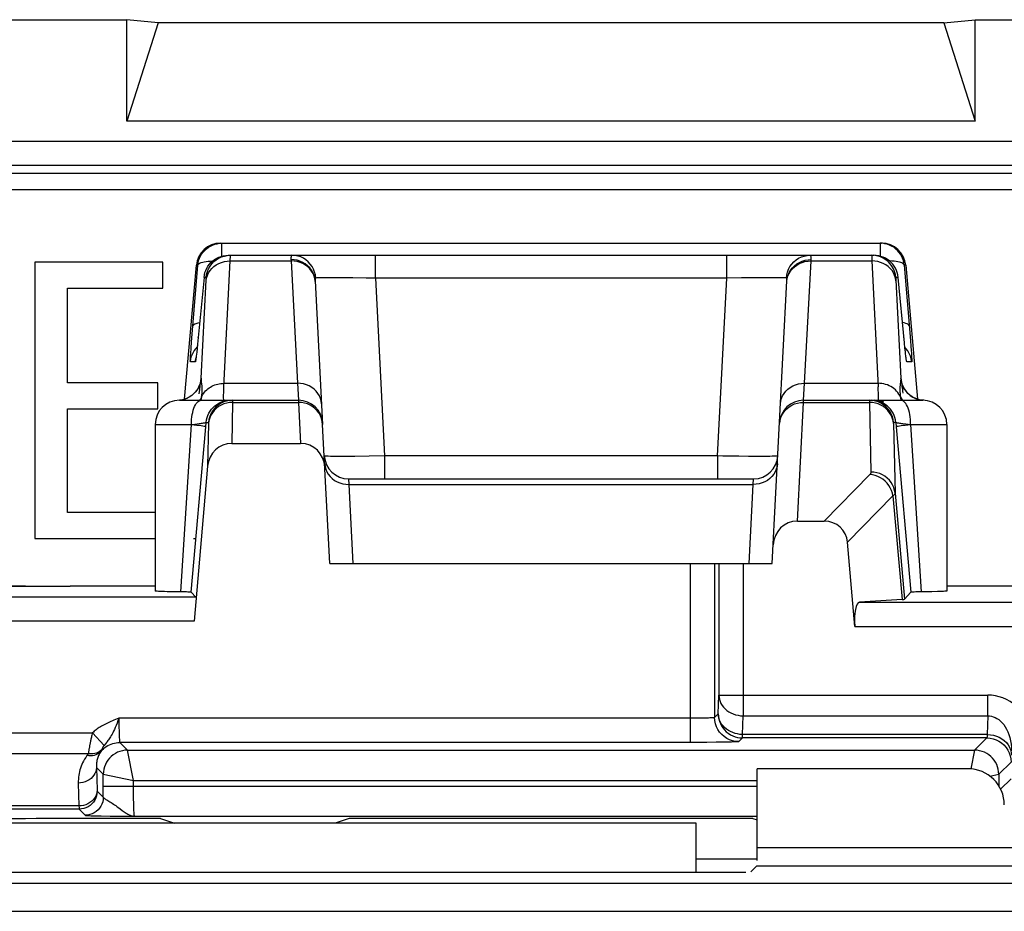
# Model space of a CAD drawing. Units: millimetres. Extents: x -22.4 to 22.4, y -26.4 to 26.4.
# Drawn here: x 6.9 to 15, y 19 to 26.4 of the extents above; entities that cross this region are included whole.
import ezdxf

# ---------------------------------------------------------------- set-up
doc = ezdxf.new("R2010")
doc.units = ezdxf.units.MM
doc.header["$LTSCALE"] = 16.335
doc.layers.get('0').update_dxf_attribs({"linetype": 'CONTINUOUS'})
for name, color, linetype in [('ASSI', 7, 'CONTINUOUS'), ('DRAFT', 7, 'CONTINUOUS'), ('IMPORT_IGES', 7, 'CONTINUOUS'), ('RACCORDO', 7, 'CONTINUOUS')]:
    doc.layers.add(name, color=color, linetype=linetype)

msp = doc.modelspace()

# ---------------------------------------------------------------- linework, layer by layer
at = {"color": 7, "linetype": 'CONTINUOUS'}
for p, q in [((-7.7402, 26.4), (7.7402, 26.4)), ((7.7402, 25.5609), (7.7402, 26.4)), ((8, 26.3746), (7.7402, 26.4)), ((14.5, 26.3746), (14.7598, 26.4)), ((14.7598, 25.5609), (14.7598, 26.4)), ((14.7598, 26.4), (21.8502, 26.4)), ((8, 26.3746), (7.7402, 25.5609)), ((14.5, 26.3746), (8, 26.3746)), ((14.5, 26.3746), (14.7598, 25.5609)), ((14.7598, 25.5609), (7.7402, 25.5609)), ((6.9797, 24.3937), (6.9797, 22.1063)), ((8.039, 24.3937), (6.9797, 24.3937)), ((8.039, 24.1786), (8.039, 24.3937)), ((7.2501, 23.394), (7.2501, 24.1786)), ((7.2501, 24.1786), (8.039, 24.1786)), ((7.9977, 23.394), (7.2501, 23.394)), ((7.9977, 23.1788), (7.9977, 23.394)), ((7.2501, 22.3214), (7.2501, 23.1788)), ((7.2501, 23.1788), (7.9977, 23.1788)), ((9.4208, 21.9), (9.3605, 23.0502)), ((8.6082, 22.8931), (9.1786, 22.8931)), ((7.975, 22.3214), (7.2501, 22.3214)), ((6.9797, 22.1063), (7.975, 22.1063)), ((8.2917, 22.1063), (8.3125, 22.1063)), ((-7.2706, 21.7114), (7.2706, 21.7114))]:
    msp.add_line(p, q, dxfattribs=at)
at = {"color": 250, "linetype": 'CONTINUOUS'}
for p, q in [((2.25, 25.3948), (20.945, 25.3948)), ((8.6157, 23.233), (8.6082, 22.8931)), ((9.1607, 23.233), (9.1786, 22.8931)), ((8.4165, 23.0572), (8.4087, 22.7044))]:
    msp.add_line(p, q, dxfattribs=at)
at = {"color": 7, "linetype": 'CONTINUOUS'}
for centre, major_axis, ratio, start_param, end_param in [((8.6079, 22.686), (0.0046, 0.207), 0.96591, 0.02134, 1.50333), ((9.1793, 22.686), (-0.0108, 0.2068), 0.965837, -1.570796, -0.050574)]:
    msp.add_ellipse(centre, major_axis=major_axis, ratio=ratio, start_param=start_param, end_param=end_param, dxfattribs=at)
at = {"layer": 'ASSI', "color": 7, "linetype": 'CONTINUOUS'}
for p, q in [((8.5151, 24.55), (13.9849, 24.55)), ((8.559, 24.449), (8.5786, 24.45)), ((8.5786, 24.45), (13.9214, 24.45)), ((8.2189, 23.2595), (8.3159, 24.3674)), ((14.1841, 24.3674), (14.281, 23.2596)), ((8.3794, 24.2674), (8.3252, 23.7139)), ((9.2982, 24.2389), (9.3605, 23.0502)), ((13.0792, 21.9), (13.2018, 24.2389)), ((14.1735, 23.7264), (14.1206, 24.2674)), ((8.3252, 23.7139), (8.3211, 23.6746)), ((14.1781, 23.6825), (14.1735, 23.7264)), ((8.316, 23.6288), (8.3146, 23.6174)), ((8.3184, 23.6497), (8.316, 23.6288)), ((8.3211, 23.6746), (8.3184, 23.6497)), ((14.1813, 23.6526), (14.1781, 23.6825)), ((14.1834, 23.6337), (14.1813, 23.6526)), ((14.1853, 23.618), (14.1834, 23.6337)), ((8.3146, 23.6174), (8.3134, 23.6078)), ((14.1864, 23.6095), (14.1853, 23.618)), ((14.1873, 23.6025), (14.1864, 23.6095)), ((14.188, 23.5973), (14.1873, 23.6025)), ((8.175, 23.25), (9.1602, 23.25)), ((13.3398, 23.25), (14.3248, 23.25)), ((14.236, 23.2807), (14.2187, 23.2931)), ((7.975, 23.05), (7.975, 21.6713)), ((8.2731, 21.6613), (8.3911, 22.997)), ((14.1089, 22.997), (14.2269, 21.6613)), ((14.525, 23.05), (14.525, 21.6713)), ((9.5739, 22.6), (12.9261, 22.6)), ((13.2877, 22.25), (13.5105, 22.25)), ((7.975, 21.7114), (7.2706, 21.7114)), ((16.7968, 21.7114), (14.525, 21.7114)), ((14.1731, 21.6026), (14.2269, 21.6613)), ((14.2956, 21.6639), (14.2671, 21.6634)), ((14.447, 21.6666), (14.3999, 21.6655)), ((12.9559, 19.5474), (12.9559, 20.2)), ((14.6993, 20.2), (12.9559, 20.2)), ((12.45, 19.4547), (12.9553, 19.4547)), ((12.9533, 19.3974), (12.9034, 19.3476)), ((-7.8035, 19.3441), (12.7035, 19.3441))]:
    msp.add_line(p, q, dxfattribs=at)
at = {"layer": 'ASSI', "color": 250, "linetype": 'CONTINUOUS'}
for p, q in [((8.5265, 24.4429), (8.5265, 24.55)), ((13.9735, 24.55), (13.9735, 24.4429)), ((9.7964, 24.2605), (9.7964, 24.45)), ((12.7036, 24.2605), (12.7036, 24.45)), ((8.2827, 23.8291), (8.3273, 24.3674)), ((8.3273, 24.3674), (8.3159, 24.3674)), ((8.5961, 24.4032), (8.5967, 24.4228)), ((8.5961, 24.4032), (9.0988, 24.4032)), ((9.0988, 24.4032), (9.1519, 23.3905)), ((13.3481, 23.3905), (13.4012, 24.4032)), ((13.4012, 24.4032), (13.4016, 24.414)), ((13.4012, 24.4032), (13.9039, 24.4032)), ((13.9033, 24.4256), (13.9036, 24.4124)), ((13.9036, 24.4124), (13.9039, 24.4032)), ((13.9039, 24.4032), (13.956, 23.3608)), ((14.1727, 24.3674), (14.2214, 23.7768)), ((14.1841, 24.3674), (14.1727, 24.3674)), ((9.2957, 24.2552), (9.2897, 24.2775)), ((9.3032, 24.262), (9.3002, 24.287)), ((13.1968, 24.262), (13.1998, 24.287)), ((13.2043, 24.2552), (13.2103, 24.2775)), ((8.3566, 23.4322), (8.3971, 24.2437)), ((8.3972, 24.2674), (8.3794, 24.2674)), ((8.3971, 24.2437), (8.3975, 24.2511)), ((9.2985, 24.2324), (9.2953, 24.2622)), ((9.3984, 24.2646), (9.3754, 24.2644)), ((9.4502, 24.2648), (9.3984, 24.2646)), ((9.5093, 24.2646), (9.4502, 24.2648)), ((9.6089, 24.2636), (9.5093, 24.2646)), ((9.7192, 24.262), (9.6089, 24.2636)), ((9.7964, 24.2605), (9.7192, 24.262)), ((9.7964, 24.2605), (9.8734, 22.7895)), ((12.7036, 24.2605), (9.7964, 24.2605)), ((12.6266, 22.7895), (12.7036, 24.2605)), ((12.8259, 24.2627), (12.7036, 24.2605)), ((12.9388, 24.2641), (12.8259, 24.2627)), ((13.0041, 24.2646), (12.9388, 24.2641)), ((13.0614, 24.2648), (13.0041, 24.2646)), ((13.11, 24.2646), (13.0614, 24.2648)), ((13.1982, 24.2614), (13.1968, 24.262)), ((13.2015, 24.2324), (13.2047, 24.2622)), ((14.1206, 24.2674), (14.1028, 24.2674)), ((14.1028, 24.2449), (14.1434, 23.4322)), ((8.2753, 23.7347), (8.2827, 23.8291)), ((8.2714, 23.6808), (8.2753, 23.7347)), ((8.3256, 23.7174), (8.3252, 23.7139)), ((8.3306, 23.7674), (8.3307, 23.7694)), ((14.1694, 23.7674), (14.1693, 23.7694)), ((14.2214, 23.7768), (14.2271, 23.7011)), ((8.2686, 23.6372), (8.2714, 23.6808)), ((8.3134, 23.6797), (8.3226, 23.6893)), ((8.3167, 23.6353), (8.3158, 23.6261)), ((8.3241, 23.7035), (8.3233, 23.6953)), ((14.1866, 23.6797), (14.1774, 23.6893)), ((14.1813, 23.6526), (14.1805, 23.6593)), ((14.185, 23.6192), (14.1834, 23.6337)), ((8.307, 23.5674), (8.2664, 23.5674)), ((8.3134, 23.6078), (8.3129, 23.6022)), ((8.3146, 23.6174), (8.3143, 23.6134)), ((14.2336, 23.5674), (14.193, 23.5674)), ((8.5456, 23.3905), (9.1519, 23.3905)), ((9.1519, 23.3905), (9.1602, 23.25)), ((13.3398, 23.25), (13.3481, 23.3905)), ((13.3481, 23.3905), (13.9544, 23.3905)), ((14.1539, 23.3844), (14.1529, 23.3919)), ((14.1563, 23.3654), (14.1539, 23.3844)), ((8.2957, 23.3052), (8.2926, 23.3029)), ((8.3408, 23.3403), (8.3367, 23.3021)), ((14.2043, 23.3052), (14.2225, 23.2896)), ((8.1901, 23.2523), (8.1749, 23.2507)), ((8.2134, 23.2576), (8.1901, 23.2523)), ((8.236, 23.2657), (8.2134, 23.2576)), ((8.2575, 23.2764), (8.236, 23.2657)), ((8.2775, 23.2896), (8.2575, 23.2764)), ((8.355, 23.25), (8.3574, 23.2659)), ((8.3574, 23.2659), (8.3595, 23.281)), ((8.6157, 23.2387), (8.6157, 23.233)), ((8.6157, 23.233), (9.1607, 23.233)), ((9.1602, 23.25), (9.1607, 23.233)), ((13.2877, 22.25), (13.3393, 23.233)), ((13.3393, 23.233), (13.3398, 23.25)), ((13.3393, 23.233), (13.8843, 23.233)), ((13.8843, 23.233), (13.8971, 22.6564)), ((13.909, 23.2315), (13.8843, 23.233)), ((14.1413, 23.2755), (14.1349, 23.2888)), ((14.2225, 23.2896), (14.2425, 23.2764)), ((14.2425, 23.2764), (14.264, 23.2657)), ((14.264, 23.2657), (14.2866, 23.2576)), ((14.2866, 23.2576), (14.3099, 23.2523)), ((14.3099, 23.2523), (14.3251, 23.2507)), ((8.3028, 23.0529), (8.339, 23.0572)), ((8.3911, 22.997), (8.3973, 23.0674)), ((8.3973, 23.0674), (8.416, 23.0674)), ((14.1027, 23.0674), (14.084, 23.0674)), ((14.1027, 23.0674), (14.1089, 22.997)), ((14.1843, 23.0544), (14.225, 23.0498)), ((7.975, 23.05), (8.275, 23.05)), ((8.1876, 21.6641), (8.275, 23.05)), ((8.275, 23.0497), (8.3028, 23.0529)), ((14.225, 23.05), (14.3124, 21.6641)), ((14.225, 23.05), (14.525, 23.05)), ((9.6271, 22.7857), (9.557, 22.7853)), ((9.7449, 22.7872), (9.6271, 22.7857)), ((9.8734, 22.7895), (9.7449, 22.7872)), ((9.8734, 22.7895), (9.8734, 22.6)), ((12.6266, 22.7895), (9.8734, 22.7895)), ((12.6266, 22.7895), (12.6266, 22.6)), ((12.8832, 22.7857), (12.8036, 22.7865)), ((12.9532, 22.7853), (12.8832, 22.7857)), ((13.0128, 22.7853), (12.9532, 22.7853)), ((9.5739, 22.6), (9.5773, 22.5532)), ((12.9227, 22.5532), (12.9261, 22.6)), ((13.8874, 22.6358), (13.5105, 22.25)), ((9.5773, 22.5532), (9.6115, 21.9)), ((9.5773, 22.5532), (12.9227, 22.5532)), ((12.8885, 21.9), (12.9227, 22.5532)), ((14.0791, 22.4594), (13.7029, 22.0744)), ((14.0791, 22.4594), (14.1543, 21.6004)), ((14.0963, 22.4806), (14.1731, 21.6026)), ((12.9559, 19.5474), (19.9504, 19.5474)), ((12.9533, 19.3974), (20.1532, 19.3974)), ((-20.0906, 19.2546), (20.0906, 19.2546)), ((-20.0906, 19.0204), (20.0906, 19.0204))]:
    msp.add_line(p, q, dxfattribs=at)
at = {"layer": 'ASSI', "color": 7, "linetype": 'CONTINUOUS'}
for points in [[(8.3273, 24.3674), (8.33, 24.387), (8.3346, 24.4063), (8.3411, 24.425), (8.3494, 24.443), (8.3595, 24.46), (8.3712, 24.476), (8.3844, 24.4907), (8.399, 24.5041), (8.4148, 24.5159), (8.4318, 24.5262), (8.4497, 24.5347), (8.4683, 24.5413), (8.4874, 24.5461), (8.5069, 24.549), (8.5265, 24.55)], [(14.1727, 24.3674), (14.17, 24.3871), (14.1654, 24.4064), (14.1589, 24.4251), (14.1505, 24.4431), (14.1404, 24.4602), (14.1287, 24.4761), (14.1154, 24.4909), (14.1008, 24.5043), (14.0849, 24.5161), (14.0679, 24.5263), (14.05, 24.5348), (14.0315, 24.5414), (14.0124, 24.5462), (13.993, 24.549), (13.9735, 24.55)], [(8.4967, 24.4234), (8.5015, 24.426), (8.5239, 24.4364), (8.5474, 24.4439), (8.5717, 24.4485), (8.5964, 24.45)], [(8.5018, 24.4347), (8.5204, 24.4413), (8.5395, 24.4461), (8.559, 24.449)], [(14.1206, 24.2674), (14.1179, 24.287), (14.1133, 24.3063), (14.1068, 24.3249), (14.0985, 24.3429), (14.0885, 24.3599), (14.0768, 24.3759), (14.0636, 24.3906), (14.049, 24.404), (14.0332, 24.4159), (14.0162, 24.4261), (13.9984, 24.4346), (13.9798, 24.4413), (13.9606, 24.4461), (13.9411, 24.449), (13.9214, 24.45)], [(8.3794, 24.2674), (8.3821, 24.287), (8.3867, 24.3063), (8.3932, 24.325), (8.4015, 24.343), (8.4116, 24.36), (8.4233, 24.376), (8.4365, 24.3907), (8.4511, 24.4041), (8.467, 24.416), (8.4839, 24.4262), (8.5018, 24.4347)], [(8.3134, 23.6078), (8.3124, 23.6004), (8.312, 23.5974), (8.3117, 23.5951), (8.3114, 23.5933), (8.3113, 23.5925)], [(14.1888, 23.592), (14.1888, 23.592), (14.1887, 23.5925), (14.1885, 23.5935), (14.1883, 23.5952), (14.188, 23.5973)], [(8.3484, 23.3984), (8.3481, 23.397), (8.3473, 23.3935), (8.3458, 23.388), (8.3434, 23.3807), (8.3399, 23.3712), (8.3345, 23.3593), (8.3271, 23.3457), (8.3178, 23.3315), (8.3064, 23.3171), (8.2926, 23.3029), (8.2769, 23.2897), (8.2597, 23.2781)], [(8.348, 23.3959), (8.3482, 23.3974), (8.3484, 23.3985)], [(14.2187, 23.2931), (14.2031, 23.307), (14.1895, 23.322), (14.1786, 23.3367), (14.17, 23.3507), (14.1634, 23.3638), (14.1586, 23.375), (14.1555, 23.3838), (14.1536, 23.3902), (14.1524, 23.3949), (14.1517, 23.3978), (14.1516, 23.3986)], [(8.2597, 23.2781), (8.2409, 23.2681), (8.221, 23.2601), (8.2003, 23.2543), (8.1791, 23.2508), (8.175, 23.2505)], [(14.2758, 23.2612), (14.2553, 23.2699), (14.236, 23.2807)], [(14.3338, 23.2498), (14.3192, 23.251), (14.2972, 23.2549), (14.2758, 23.2612)], [(8.127, 21.665), (8.0754, 21.666), (8.053, 21.6666), (8.0333, 21.6672), (8.0163, 21.6678), (8.0021, 21.6685), (7.9908, 21.6691), (7.9825, 21.6698), (7.9773, 21.6705), (7.9751, 21.6711), (7.975, 21.6713)], [(14.525, 21.6713), (14.5249, 21.6711), (14.5227, 21.6705), (14.5175, 21.6698), (14.5092, 21.6691), (14.4979, 21.6685), (14.4837, 21.6678), (14.4667, 21.6672), (14.447, 21.6666)], [(8.2731, 21.6613), (8.2716, 21.6617), (8.268, 21.6621), (8.2624, 21.6624), (8.2545, 21.6627), (8.2446, 21.6631), (8.2329, 21.6634), (8.2195, 21.6637), (8.127, 21.665)], [(14.2671, 21.6634), (14.2554, 21.6631), (14.2455, 21.6627), (14.2376, 21.6624), (14.232, 21.6621), (14.2284, 21.6617), (14.2269, 21.6613)], [(14.3999, 21.6655), (14.3439, 21.6646), (14.2956, 21.6639)]]:
    msp.add_lwpolyline(points, dxfattribs=at)
at = {"layer": 'ASSI', "color": 250, "linetype": 'CONTINUOUS'}
for points in [[(8.5969, 24.4362), (8.5969, 24.4395), (8.5969, 24.4423), (8.5969, 24.4445), (8.5968, 24.4463), (8.5968, 24.4478), (8.5967, 24.4488), (8.5966, 24.4495), (8.5965, 24.4499), (8.5964, 24.45)], [(9.1061, 24.45), (9.1045, 24.4497), (9.103, 24.4487), (9.1018, 24.4471), (9.1008, 24.445), (9.1, 24.4424), (9.0994, 24.4393), (9.0989, 24.4358), (9.0986, 24.432), (9.0984, 24.4279), (9.0983, 24.4235), (9.0983, 24.4189), (9.0988, 24.4032)], [(9.3002, 24.287), (9.2941, 24.3113), (9.285, 24.3348), (9.2731, 24.3568), (9.2585, 24.3772), (9.2415, 24.3956), (9.2224, 24.4117), (9.2014, 24.4252), (9.1789, 24.4359), (9.1553, 24.4437), (9.1309, 24.4484), (9.1061, 24.45)], [(13.1998, 24.287), (13.2059, 24.3113), (13.215, 24.3348), (13.2269, 24.3568), (13.2415, 24.3772), (13.2585, 24.3956), (13.2776, 24.4117), (13.2986, 24.4252), (13.3211, 24.4359), (13.3447, 24.4437), (13.3691, 24.4484), (13.3939, 24.45)], [(13.4016, 24.414), (13.4017, 24.4207), (13.4017, 24.4269), (13.4014, 24.4326), (13.4009, 24.4375), (13.4001, 24.4418), (13.3991, 24.4452), (13.3977, 24.4478), (13.3959, 24.4494), (13.3939, 24.45)], [(13.9036, 24.45), (13.9035, 24.4497), (13.9033, 24.4488), (13.9032, 24.4473), (13.9031, 24.4453), (13.9031, 24.4429), (13.9031, 24.4401), (13.9031, 24.4369), (13.9031, 24.4334), (13.9033, 24.4256)], [(14.1028, 24.2674), (14.0992, 24.2919), (14.0925, 24.3157), (14.083, 24.3385), (14.0707, 24.3599), (14.0559, 24.3797), (14.0387, 24.3975), (14.0195, 24.413), (13.9985, 24.426), (13.9761, 24.4364), (13.9526, 24.4439), (13.9283, 24.4485), (13.9036, 24.45)], [(8.3273, 24.3674), (8.3291, 24.3726), (8.333, 24.3775), (8.339, 24.3821), (8.3469, 24.3863), (8.3567, 24.3902), (8.3682, 24.3937), (8.3814, 24.3967), (8.3962, 24.3993), (8.4123, 24.4013), (8.4296, 24.4027), (8.4479, 24.4036), (8.4507, 24.4037)], [(8.3969, 24.2393), (8.4006, 24.2614), (8.4072, 24.283), (8.4168, 24.3036), (8.429, 24.3229), (8.4438, 24.3407), (8.461, 24.3567), (8.4802, 24.3706), (8.5012, 24.3823), (8.5236, 24.3915), (8.5472, 24.3981), (8.5715, 24.402), (8.5961, 24.4032)], [(8.3972, 24.2674), (8.4008, 24.2919), (8.4075, 24.3157), (8.417, 24.3385), (8.4293, 24.3599), (8.4441, 24.3797), (8.4613, 24.3975), (8.4805, 24.413), (8.4967, 24.4234)], [(8.5414, 23.294), (8.542, 23.3129), (8.5428, 23.3353), (8.544, 23.3612), (8.5961, 24.4032)], [(8.5967, 24.4228), (8.5968, 24.4279), (8.5969, 24.4362)], [(9.2953, 24.2622), (9.2893, 24.2851), (9.2803, 24.307), (9.2683, 24.3276), (9.2536, 24.3467), (9.2364, 24.3638), (9.2169, 24.3788), (9.1956, 24.3913), (9.1727, 24.4013), (9.1486, 24.4084), (9.1237, 24.4127), (9.0984, 24.414)], [(9.2897, 24.2775), (9.2807, 24.2989), (9.2687, 24.319), (9.254, 24.3376), (9.2368, 24.3544), (9.2174, 24.369), (9.196, 24.3812), (9.1731, 24.3909), (9.149, 24.3978), (9.1241, 24.4019), (9.0988, 24.4032)], [(13.2047, 24.2622), (13.2107, 24.2851), (13.2197, 24.307), (13.2317, 24.3276), (13.2464, 24.3467), (13.2636, 24.3638), (13.2831, 24.3788), (13.3044, 24.3913), (13.3273, 24.4013), (13.3514, 24.4084), (13.3763, 24.4127), (13.4016, 24.414)], [(13.2103, 24.2775), (13.2193, 24.2989), (13.2313, 24.319), (13.246, 24.3376), (13.2632, 24.3544), (13.2826, 24.369), (13.304, 24.3812), (13.3269, 24.3909), (13.351, 24.3978), (13.3759, 24.4019), (13.4012, 24.4032)], [(14.1031, 24.2393), (14.0994, 24.2614), (14.0928, 24.283), (14.0832, 24.3036), (14.071, 24.3229), (14.0562, 24.3407), (14.039, 24.3567), (14.0198, 24.3706), (13.9988, 24.3823), (13.9764, 24.3915), (13.9528, 24.3981), (13.9285, 24.402), (13.9039, 24.4032)], [(14.1727, 24.3674), (14.1709, 24.3726), (14.167, 24.3774), (14.1611, 24.382), (14.1532, 24.3863), (14.1434, 24.3902), (14.1319, 24.3937), (14.1187, 24.3967), (14.104, 24.3992), (14.088, 24.4012), (14.0707, 24.4027), (14.0524, 24.4036), (14.0493, 24.4037)], [(8.3975, 24.2511), (8.3976, 24.2542), (8.3976, 24.2569), (8.3977, 24.2592), (8.3977, 24.2611), (8.3977, 24.2628), (8.3977, 24.2641), (8.3976, 24.2652), (8.3976, 24.2661), (8.3975, 24.2667), (8.3974, 24.2671), (8.3973, 24.2674), (8.3972, 24.2674)], [(9.3032, 24.262), (9.3021, 24.2616), (9.3011, 24.2609), (9.3002, 24.2598), (9.2995, 24.2584), (9.299, 24.2567), (9.2986, 24.2548), (9.2983, 24.2526), (9.2981, 24.2501), (9.298, 24.2475), (9.298, 24.2448), (9.298, 24.2419), (9.2982, 24.2389)], [(9.3754, 24.2644), (9.3549, 24.2641), (9.3373, 24.2637), (9.3228, 24.2632), (9.3114, 24.2627), (9.3032, 24.262)], [(13.1651, 24.2637), (13.1492, 24.2641), (13.1308, 24.2644), (13.11, 24.2646)], [(13.1968, 24.262), (13.1891, 24.2626), (13.1785, 24.2632), (13.1651, 24.2637)], [(13.2018, 24.2389), (13.202, 24.2431), (13.202, 24.247), (13.2019, 24.2505), (13.2016, 24.2536), (13.2011, 24.2564), (13.2004, 24.2586), (13.1994, 24.2602), (13.1982, 24.2614)], [(14.1028, 24.2674), (14.1027, 24.2672), (14.1025, 24.2666), (14.1024, 24.2658), (14.1024, 24.2646), (14.1023, 24.2632), (14.1023, 24.2615), (14.1023, 24.2596), (14.1024, 24.2574), (14.1024, 24.2552), (14.1025, 24.2528), (14.1026, 24.2502), (14.1028, 24.2449)], [(8.2856, 23.8639), (8.2882, 23.8703), (8.294, 23.8762), (8.3029, 23.8817), (8.3148, 23.8867), (8.3294, 23.8909), (8.3429, 23.8937)], [(14.2144, 23.8639), (14.2118, 23.8703), (14.206, 23.8762), (14.1971, 23.8817), (14.1852, 23.8867), (14.1706, 23.8909), (14.1571, 23.8937)], [(8.2664, 23.5674), (8.2659, 23.5691), (8.2657, 23.5736), (8.2658, 23.5808), (8.2661, 23.5909), (8.2667, 23.6038), (8.2675, 23.6192), (8.2686, 23.6372)], [(8.2664, 23.5674), (8.2701, 23.5919), (8.2767, 23.6157), (8.2863, 23.6385), (8.2985, 23.6599), (8.3134, 23.6797)], [(14.2336, 23.5674), (14.2299, 23.5919), (14.2233, 23.6157), (14.2137, 23.6385), (14.2015, 23.6599), (14.1866, 23.6797)], [(14.2271, 23.7011), (14.2299, 23.6606), (14.2311, 23.6433), (14.232, 23.6282), (14.2328, 23.615), (14.2334, 23.6034), (14.2338, 23.5931), (14.2341, 23.5845), (14.2343, 23.5776), (14.2342, 23.5725), (14.234, 23.5691), (14.2336, 23.5674)], [(8.3124, 23.6004), (8.3116, 23.5923), (8.3105, 23.584), (8.3094, 23.5773), (8.3085, 23.5723), (8.3077, 23.569), (8.307, 23.5674)], [(8.307, 23.5674), (8.3107, 23.5919), (8.3118, 23.596)], [(14.193, 23.5674), (14.1923, 23.569), (14.1913, 23.5734), (14.1901, 23.5806), (14.1886, 23.5907), (14.1869, 23.6036), (14.1864, 23.6095)], [(14.193, 23.5674), (14.1893, 23.5919), (14.1882, 23.596)], [(8.3566, 23.4322), (8.3531, 23.4085), (8.3468, 23.3853), (8.3377, 23.3631), (8.3261, 23.3422), (8.312, 23.3228), (8.2957, 23.3052)], [(8.3478, 23.3972), (8.3467, 23.3893), (8.3455, 23.3799), (8.3442, 23.369), (8.3408, 23.3403)], [(8.3566, 23.4322), (8.3564, 23.4322), (8.3561, 23.4321), (8.3558, 23.432), (8.3556, 23.4318), (8.3553, 23.4316), (8.355, 23.4313), (8.3547, 23.4309), (8.3544, 23.4304), (8.354, 23.4297), (8.3537, 23.4288), (8.3533, 23.4277), (8.3529, 23.4264), (8.3525, 23.4247), (8.352, 23.4228), (8.3515, 23.4203), (8.3509, 23.4173), (8.3503, 23.4137), (8.3495, 23.4091), (8.3487, 23.4036), (8.3478, 23.3972)], [(8.3591, 23.4007), (8.3586, 23.4045), (8.3581, 23.4083), (8.3577, 23.4121), (8.3573, 23.416), (8.357, 23.4199), (8.3568, 23.4239), (8.3567, 23.428), (8.3566, 23.4322)], [(8.3614, 23.2966), (8.3619, 23.3016), (8.3624, 23.3065), (8.3629, 23.3113), (8.3632, 23.3161), (8.3635, 23.3208), (8.3638, 23.3254), (8.364, 23.33), (8.3641, 23.3345), (8.3642, 23.339), (8.3642, 23.3435), (8.3641, 23.3479), (8.364, 23.3522), (8.3639, 23.3565), (8.3636, 23.3608), (8.3633, 23.365), (8.363, 23.3691), (8.3626, 23.3733), (8.3621, 23.3773), (8.3617, 23.3813), (8.3612, 23.3853), (8.3591, 23.4007)], [(8.3699, 23.2975), (8.3767, 23.3079), (8.3843, 23.3178), (8.3926, 23.3273), (8.4015, 23.3363), (8.4111, 23.3446), (8.4214, 23.3524), (8.4321, 23.3595), (8.4434, 23.366), (8.4552, 23.3717), (8.4673, 23.3768), (8.4798, 23.381), (8.4926, 23.3845), (8.5057, 23.3872), (8.5189, 23.3891), (8.5322, 23.3902), (8.5456, 23.3905)], [(9.3516, 23.2197), (9.3488, 23.2426), (9.3428, 23.2649), (9.3338, 23.2863), (9.3218, 23.3064), (9.3071, 23.325), (9.2899, 23.3417), (9.2704, 23.3563), (9.2491, 23.3686), (9.2262, 23.3782), (9.2021, 23.3852), (9.1772, 23.3893), (9.1519, 23.3905)], [(13.1484, 23.2197), (13.1512, 23.2426), (13.1572, 23.2649), (13.1662, 23.2863), (13.1782, 23.3064), (13.1929, 23.325), (13.2101, 23.3417), (13.2296, 23.3563), (13.2509, 23.3686), (13.2738, 23.3782), (13.2979, 23.3852), (13.3228, 23.3893), (13.3481, 23.3905)], [(14.1349, 23.2888), (14.1274, 23.3017), (14.1188, 23.3139), (14.1091, 23.3254), (14.0985, 23.3363), (14.0869, 23.3462), (14.0744, 23.3553), (14.0612, 23.3635), (14.0472, 23.3707), (14.0327, 23.3768), (14.0176, 23.3818), (14.0022, 23.3857), (13.9864, 23.3885), (13.9705, 23.3901), (13.9544, 23.3905)], [(14.1388, 23.3851), (14.1382, 23.3803), (14.1377, 23.3754), (14.1372, 23.3704), (14.1367, 23.3653), (14.1363, 23.3602), (14.1361, 23.3549), (14.1359, 23.3495), (14.1358, 23.344), (14.1358, 23.3385), (14.1359, 23.3329), (14.1361, 23.3273), (14.1364, 23.3216), (14.1368, 23.3159), (14.1372, 23.3102), (14.1378, 23.3045), (14.1384, 23.2987)], [(14.1434, 23.4322), (14.1433, 23.4272), (14.1431, 23.4223), (14.1428, 23.4175), (14.1424, 23.4129), (14.1419, 23.4083), (14.1413, 23.4037), (14.1407, 23.3991), (14.1401, 23.3945), (14.1388, 23.3851)], [(14.1434, 23.4322), (14.1469, 23.4085), (14.1532, 23.3853), (14.1623, 23.3631), (14.1739, 23.3422), (14.188, 23.3228), (14.2043, 23.3052)], [(14.1529, 23.3919), (14.152, 23.3984), (14.1512, 23.404), (14.1505, 23.4087), (14.1499, 23.4127), (14.1493, 23.4161), (14.1488, 23.4189), (14.1483, 23.4213), (14.1478, 23.4234), (14.1474, 23.4251), (14.147, 23.4265), (14.1467, 23.4277), (14.1463, 23.4287), (14.146, 23.4296), (14.1457, 23.4302), (14.1454, 23.4308), (14.1451, 23.4312), (14.1448, 23.4315), (14.1445, 23.4318), (14.1442, 23.432), (14.144, 23.4321), (14.1437, 23.4322), (14.1434, 23.4322)], [(13.9586, 23.2936), (13.9581, 23.3124), (13.9572, 23.3348), (13.956, 23.3608)], [(14.1384, 23.2987), (14.139, 23.2929), (14.1397, 23.2871), (14.1405, 23.2813), (14.1413, 23.2755)], [(14.1627, 23.3085), (14.1608, 23.3254), (14.1592, 23.3406), (14.1563, 23.3654)], [(8.275, 23.05), (8.2755, 23.0709), (8.2768, 23.0916), (8.2789, 23.1118), (8.2819, 23.1313), (8.2857, 23.15), (8.2903, 23.1676), (8.2956, 23.1838), (8.3015, 23.1986), (8.308, 23.2118), (8.315, 23.2232), (8.3225, 23.2327), (8.3303, 23.2402), (8.3384, 23.2456), (8.3467, 23.2489), (8.355, 23.25)], [(8.3587, 23.2755), (8.3516, 23.2629), (8.3428, 23.2511), (8.3418, 23.25)], [(8.3587, 23.2755), (8.3639, 23.2866), (8.3699, 23.2975)], [(8.3595, 23.281), (8.3602, 23.2863), (8.3608, 23.2915), (8.3614, 23.2966)], [(8.3973, 23.0674), (8.4, 23.087), (8.4046, 23.1062), (8.4111, 23.1249), (8.4194, 23.1429), (8.4295, 23.1599), (8.4411, 23.1759), (8.4543, 23.1906), (8.4689, 23.204), (8.4847, 23.2158), (8.5016, 23.226), (8.5195, 23.2346), (8.5381, 23.2413), (8.5572, 23.2461), (8.5768, 23.249), (8.5965, 23.25)], [(8.6152, 23.25), (8.5905, 23.2485), (8.5663, 23.2439), (8.5427, 23.2364), (8.5203, 23.226), (8.4993, 23.213), (8.4801, 23.1975), (8.463, 23.1797), (8.4481, 23.1599), (8.4359, 23.1385), (8.4263, 23.1157), (8.4197, 23.0919), (8.416, 23.0674)], [(8.5668, 23.2272), (8.5433, 23.22), (8.5208, 23.21), (8.4999, 23.1975), (8.4807, 23.1825), (8.4635, 23.1654), (8.4487, 23.1463), (8.4364, 23.1257), (8.4268, 23.1037), (8.4202, 23.0808), (8.4165, 23.0572)], [(8.5443, 23.25), (8.543, 23.2518), (8.5421, 23.2573), (8.5415, 23.2662), (8.5413, 23.2785), (8.5414, 23.294)], [(8.6157, 23.233), (8.591, 23.2315), (8.5668, 23.2272)], [(8.6152, 23.25), (8.6153, 23.2499), (8.6154, 23.2496), (8.6155, 23.2491), (8.6156, 23.2483), (8.6156, 23.2474), (8.6157, 23.2462), (8.6157, 23.2447), (8.6157, 23.243), (8.6157, 23.241), (8.6157, 23.2387)], [(9.2578, 23.209), (9.2349, 23.2194), (9.2109, 23.227), (9.186, 23.2315), (9.1607, 23.233)], [(13.2422, 23.209), (13.2651, 23.2194), (13.2891, 23.227), (13.314, 23.2315), (13.3393, 23.233)], [(13.8848, 23.25), (13.8847, 23.2499), (13.8846, 23.2496), (13.8845, 23.2491), (13.8844, 23.2483), (13.8844, 23.2474), (13.8843, 23.2462), (13.8843, 23.2447), (13.8843, 23.243), (13.8843, 23.241), (13.8843, 23.2387), (13.8843, 23.233)], [(14.084, 23.0674), (14.0803, 23.0919), (14.0737, 23.1157), (14.0641, 23.1385), (14.0519, 23.1599), (14.037, 23.1797), (14.0199, 23.1975), (14.0007, 23.213), (13.9797, 23.226), (13.9573, 23.2364), (13.9337, 23.2439), (13.9095, 23.2485), (13.8848, 23.25)], [(14.1027, 23.0674), (14.1, 23.087), (14.0954, 23.1062), (14.0889, 23.1249), (14.0806, 23.1429), (14.0705, 23.1599), (14.0589, 23.1759), (14.0457, 23.1906), (14.0311, 23.204), (14.0153, 23.2158), (13.9984, 23.226), (13.9805, 23.2346), (13.9619, 23.2413), (13.9428, 23.2461), (13.9232, 23.249), (13.9035, 23.25)], [(14.0835, 23.0572), (14.0798, 23.0808), (14.0732, 23.1037), (14.0636, 23.1257), (14.0513, 23.1463), (14.0365, 23.1654), (14.0193, 23.1825), (14.0001, 23.1975), (13.9792, 23.21), (13.9567, 23.22), (13.9332, 23.2272), (13.909, 23.2315)], [(14.0029, 23.2346), (13.9843, 23.2413), (13.9651, 23.2461), (13.9456, 23.249), (13.9258, 23.25)], [(13.9557, 23.25), (13.957, 23.2518), (13.9579, 23.2573), (13.9585, 23.2662), (13.9587, 23.2784), (13.9586, 23.2936)], [(14.1413, 23.2755), (14.1424, 23.2675), (14.1436, 23.2596), (14.145, 23.25)], [(14.1413, 23.2755), (14.1484, 23.2629), (14.1572, 23.251), (14.1582, 23.25)], [(14.225, 23.05), (14.2245, 23.0709), (14.2232, 23.0916), (14.2211, 23.1118), (14.2181, 23.1313), (14.2143, 23.15), (14.2097, 23.1676), (14.2044, 23.1838), (14.1985, 23.1986), (14.192, 23.2118), (14.185, 23.2232), (14.1775, 23.2327), (14.1697, 23.2402), (14.1616, 23.2456), (14.1533, 23.2489), (14.145, 23.25)], [(9.3305, 23.1426), (9.3157, 23.1624), (9.2985, 23.1803), (9.2791, 23.1959), (9.2578, 23.209)], [(9.3605, 23.0502), (9.3576, 23.0745), (9.3516, 23.0983), (9.3425, 23.1211), (9.3305, 23.1426)], [(13.1395, 23.0502), (13.1424, 23.0745), (13.1484, 23.0983), (13.1575, 23.1211), (13.1695, 23.1426)], [(13.1695, 23.1426), (13.1843, 23.1624), (13.2015, 23.1803), (13.2209, 23.1959), (13.2422, 23.209)], [(8.339, 23.0572), (8.3494, 23.0585), (8.3589, 23.0598), (8.3675, 23.0611), (8.3751, 23.0622), (8.3816, 23.0633), (8.387, 23.0643), (8.3913, 23.0652), (8.3944, 23.0661), (8.3964, 23.0668), (8.3973, 23.0674)], [(8.416, 23.0674), (8.4161, 23.0674), (8.4162, 23.0672), (8.4163, 23.0669), (8.4163, 23.0664), (8.4164, 23.0659), (8.4164, 23.0651), (8.4165, 23.0643), (8.4165, 23.0632), (8.4165, 23.062), (8.4165, 23.0606), (8.4165, 23.059), (8.4165, 23.0572)], [(14.084, 23.0674), (14.0839, 23.0674), (14.0838, 23.0672), (14.0837, 23.0669), (14.0837, 23.0664), (14.0836, 23.0659), (14.0836, 23.0651), (14.0835, 23.0643), (14.0835, 23.0632), (14.0835, 23.062), (14.0835, 23.0606), (14.0835, 23.059), (14.0963, 22.4806)], [(14.1027, 23.0674), (14.1036, 23.0668), (14.1056, 23.0661), (14.1087, 23.0652), (14.113, 23.0643), (14.1184, 23.0633), (14.1249, 23.0622), (14.1325, 23.0611), (14.1411, 23.0598), (14.1507, 23.0585), (14.1611, 23.0572), (14.1843, 23.0544)], [(8.275, 23.05), (8.2979, 23.0475), (8.3189, 23.0451), (8.3378, 23.0428), (8.3542, 23.0406), (8.368, 23.0386), (8.3791, 23.0367), (8.3872, 23.0351), (8.3923, 23.0337), (8.3942, 23.0326)], [(14.1058, 23.0326), (14.1077, 23.0337), (14.1128, 23.0351), (14.1209, 23.0367), (14.132, 23.0386), (14.1459, 23.0406), (14.1622, 23.0428), (14.1809, 23.0451)], [(14.1809, 23.0451), (14.2015, 23.0475), (14.2238, 23.0499)], [(9.557, 22.7853), (9.4958, 22.7853), (9.4692, 22.7854), (9.4453, 22.7857), (9.4243, 22.786), (9.4067, 22.7865), (9.3927, 22.7871), (9.3825, 22.7878), (9.3763, 22.7886), (9.3741, 22.7895)], [(12.8036, 22.7865), (12.6722, 22.7886), (12.6266, 22.7895)], [(13.1259, 22.7895), (13.1239, 22.7887), (13.1183, 22.7879), (13.109, 22.7872), (13.0963, 22.7866), (13.0802, 22.7861), (13.0608, 22.7858), (13.0383, 22.7855), (13.0128, 22.7853)], [(9.3776, 22.7239), (9.3804, 22.7011), (9.3864, 22.6788), (9.3954, 22.6574)], [(9.3954, 22.6574), (9.4074, 22.6373), (9.4221, 22.6187), (9.4393, 22.6019)], [(13.1224, 22.7239), (13.1196, 22.7011), (13.1136, 22.6788), (13.1046, 22.6574), (13.0926, 22.6373), (13.0779, 22.6187), (13.0607, 22.6019), (13.0413, 22.5873), (13.0199, 22.5751), (12.997, 22.5654), (12.9729, 22.5585), (12.948, 22.5544), (12.9227, 22.5532)], [(13.8971, 22.6564), (13.897, 22.6548), (13.8969, 22.6532), (13.8966, 22.6515), (13.8962, 22.6499), (13.8957, 22.6483), (13.895, 22.6466), (13.8942, 22.6449), (13.8932, 22.6432), (13.8921, 22.6414), (13.8907, 22.6396), (13.8892, 22.6377), (13.8874, 22.6358)], [(14.0963, 22.4806), (14.0926, 22.5042), (14.0859, 22.5272), (14.0763, 22.5491), (14.064, 22.5698), (14.0492, 22.5888), (14.0321, 22.6059), (14.0129, 22.6209), (13.9919, 22.6334), (13.9695, 22.6434), (13.946, 22.6506), (13.9217, 22.655), (13.8971, 22.6564)], [(9.4393, 22.6019), (9.4587, 22.5873), (9.4801, 22.5751), (9.503, 22.5654), (9.5271, 22.5585), (9.552, 22.5544), (9.5773, 22.5532)], [(14.0791, 22.4594), (14.0743, 22.482), (14.0669, 22.5041), (14.057, 22.5253), (14.0447, 22.5454), (14.0302, 22.564), (14.0137, 22.581), (13.9955, 22.596), (13.9757, 22.6089), (13.9548, 22.6194), (13.9329, 22.6275), (13.9103, 22.633), (13.8874, 22.6358)], [(14.0963, 22.4806), (14.0961, 22.479), (14.0958, 22.4774), (14.0953, 22.4757), (14.0945, 22.4741), (14.0935, 22.4724), (14.0923, 22.4707), (14.0909, 22.4689), (14.0891, 22.4671), (14.0871, 22.4653), (14.0848, 22.4634), (14.0821, 22.4614), (14.0791, 22.4594)]]:
    msp.add_lwpolyline(points, dxfattribs=at)
at = {"layer": 'ASSI', "color": 7, "linetype": 'CONTINUOUS'}
for centre, start, end in [((8.175, 23.05), 90, 180), ((9.1602, 23.05), 3, 90), ((13.3398, 23.05), 90, 177), ((14.325, 23.05), 0, 90), ((9.5739, 22.8), 183, 270), ((12.9261, 22.8), 270, 357)]:
    msp.add_arc(centre, 0.2, start, end, dxfattribs=at)
for centre, major_axis, ratio, start_param, end_param in [((8.5151, 24.35), (0.2, 0), 0.999847, 1.570796, 3.05434), ((13.9849, 24.35), (0.2, 0), 0.999847, 0.087253, 1.570796), ((13.287, 22.0429), (-0.0108, -0.2068), 0.965837, -3.091018, -1.570796), ((13.4969, 22.0429), (0.1493, 0.1528), 0.936447, -0.677455, 0.741027), ((7.2706, 21.7463), (1, 0), 0.034921, -3.054326, -1.570796), ((13.6712, 21.6027), (0.5019, 0), 0.017389, -0.275342, -0.015932), ((14.6989, 19.9), (-0.2954, -0.0589), 0.996044, 2.945425, 4.5147), ((12.9532, 19.5474), (0, 0.15), 0.017455, -2.347426, -1.570796), ((12.7035, 19.3476), (0.2, 0), 0.017455, -1.570796, -0.665452)]:
    msp.add_ellipse(centre, major_axis=major_axis, ratio=ratio, start_param=start_param, end_param=end_param, dxfattribs=at)
at = {"layer": 'DRAFT', "color": 7, "linetype": 'CONTINUOUS'}
for p, q in [((8.0203, 19.7884), (7.2706, 19.7884)), ((8.0203, 19.7884), (8.1356, 19.75)), ((9.5797, 19.7884), (9.4644, 19.75)), ((12.9203, 19.7884), (9.5797, 19.7884)), ((12.9203, 19.7884), (12.9559, 19.7765))]:
    msp.add_line(p, q, dxfattribs=at)
msp.add_ellipse((7.2706, 19.7709), major_axis=(1, 0), ratio=0.017455, start_param=1.570796, end_param=3.054326, dxfattribs=at)
at = {"layer": 'IMPORT_IGES', "color": 7, "linetype": 'CONTINUOUS'}
for p, q in [((12.45, 19.75), (-7.55, 19.75)), ((12.45, 19.3441), (12.45, 19.75))]:
    msp.add_line(p, q, dxfattribs=at)
at = {"layer": 'RACCORDO', "color": 250, "linetype": 'CONTINUOUS'}
for p, q in [((2.2499, 25.1949), (20.945, 25.1949)), ((2.2372, 25.1297), (20.8797, 25.1297)), ((20.8797, 24.9927), (0.5964, 24.9927)), ((12.4035, 20.4181), (12.4035, 21.9)), ((12.6034, 21.9), (12.6034, 20.625)), ((12.6385, 21.9), (12.6385, 20.8099)), ((12.8384, 21.9), (12.8384, 20.6385)), ((8.3104, 21.6206), (-7.5035, 21.6206)), ((13.8023, 21.5787), (16.09, 21.5787)), ((8.2964, 21.4206), (-7.5035, 21.4206)), ((13.7637, 21.3787), (16.09, 21.3787)), ((12.634, 20.6555), (12.6385, 20.8099)), ((12.6385, 20.8099), (14.8635, 20.8099)), ((14.8635, 20.6385), (14.8635, 20.8099)), ((7.675, 20.6181), (7.6751, 20.577)), ((12.4035, 20.6181), (7.675, 20.6181)), ((12.4388, 20.6182), (12.4035, 20.6181)), ((12.4717, 20.6185), (12.4388, 20.6182)), ((12.5015, 20.619), (12.4717, 20.6185)), ((12.5285, 20.6196), (12.5015, 20.619)), ((12.634, 20.6555), (12.6034, 20.625)), ((12.8339, 20.4841), (12.8384, 20.6385)), ((12.8384, 20.6385), (14.8635, 20.6385)), ((14.8635, 20.6385), (14.859, 20.4841)), ((7.6751, 20.577), (7.6756, 20.5376)), ((4.8901, 20.4981), (7.4565, 20.4981)), ((7.5519, 20.3932), (7.4565, 20.4981)), ((12.8339, 20.4555), (12.8034, 20.425)), ((12.8339, 20.4555), (12.8339, 20.4841)), ((14.859, 20.4841), (12.8339, 20.4841)), ((14.8556, 20.4555), (12.8339, 20.4555)), ((14.8556, 20.4555), (14.7543, 20.3543)), ((7.5601, 20.4034), (7.5519, 20.3932)), ((7.5737, 20.4204), (7.5601, 20.4034)), ((12.4035, 20.4181), (7.6818, 20.4181)), ((7.6818, 20.4181), (7.7457, 20.3543)), ((12.6536, 20.4197), (12.6174, 20.4192)), ((12.7021, 20.4205), (12.6536, 20.4197)), ((12.744, 20.4215), (12.7021, 20.4205)), ((7.4213, 20.3249), (4.907, 20.3249)), ((7.7957, 20.1043), (7.7457, 20.3543)), ((7.7457, 20.3543), (14.7543, 20.3543)), ((14.7543, 20.3543), (14.7232, 20.1987)), ((7.4888, 20.2112), (7.4945, 20.0228)), ((7.4888, 20.2112), (7.5457, 20.1543)), ((15.0555, 20.2556), (14.9543, 20.1543)), ((7.5459, 19.9652), (7.5457, 20.1543)), ((7.5457, 20.1543), (7.7957, 20.1043)), ((14.8802, 20.1395), (14.9543, 20.1543)), ((14.9543, 20.1543), (14.9543, 20.0585)), ((7.3388, 20.0813), (7.3445, 19.8929)), ((7.5457, 20.0568), (12.9559, 20.0568)), ((7.7957, 20.0376), (7.7957, 20.1043)), ((7.7957, 20.1043), (12.9559, 20.1043)), ((14.9696, 20.0307), (15.0555, 20.1166)), ((7.4949, 20.0161), (7.5459, 19.9652)), ((7.7959, 20.0004), (7.7957, 20.0376)), ((7.7963, 19.9653), (7.7959, 20.0004)), ((7.3445, 19.8929), (4.9166, 19.8929)), ((7.3445, 19.8929), (7.3447, 19.8758)), ((7.6672, 19.882), (7.6852, 19.8687)), ((7.7979, 19.8884), (7.7972, 19.917)), ((7.3449, 19.8662), (4.9161, 19.8662)), ((7.3447, 19.8758), (7.3448, 19.8702)), ((7.3449, 19.8662), (7.3959, 19.8152)), ((7.4838, 19.8108), (7.5291, 19.8099)), ((7.5291, 19.8099), (7.6035, 19.8088)), ((7.6035, 19.8088), (7.8042, 19.8068)), ((7.8042, 19.8068), (12.9559, 19.8068)), ((12.9559, 19.5474), (19.9504, 19.5474)), ((12.9533, 19.3974), (20.1532, 19.3974)), ((-20.0906, 19.2546), (20.0906, 19.2546)), ((-20.0906, 19.0204), (20.0906, 19.0204))]:
    msp.add_line(p, q, dxfattribs=at)
at = {"layer": 'RACCORDO', "color": 7, "linetype": 'CONTINUOUS'}
for p, q in [((8.4087, 22.7044), (8.2964, 21.4206)), ((13.7637, 21.3787), (13.7029, 22.0744)), ((9.4208, 21.9), (13.0792, 21.9)), ((8.3104, 21.6206), (8.2731, 21.6613)), ((14.1543, 21.6004), (13.8023, 21.5787)), ((12.6174, 20.4192), (12.5399, 20.4186)), ((12.9559, 19.5474), (12.9559, 20.2)), ((14.6993, 20.2), (12.9559, 20.2)), ((12.9533, 19.3974), (12.9034, 19.3476)), ((-7.8035, 19.3441), (12.7035, 19.3441))]:
    msp.add_line(p, q, dxfattribs=at)
at = {"layer": 'RACCORDO', "color": 250, "linetype": 'CONTINUOUS'}
for points in [[(12.6385, 20.8099), (12.6397, 20.7923), (12.6431, 20.7747), (12.6486, 20.7575), (12.6561, 20.7409), (12.6657, 20.7249), (12.6771, 20.7099), (12.6903, 20.6959), (12.7051, 20.6832), (12.7213, 20.6719), (12.7388, 20.662), (12.7574, 20.6538), (12.7769, 20.6473), (12.797, 20.6425), (12.8176, 20.6396), (12.8384, 20.6385)], [(15.26, 20.3475), (15.2579, 20.3927), (15.2525, 20.4364), (15.2439, 20.4785), (15.2317, 20.5195), (15.2162, 20.559), (15.1982, 20.5959), (15.1778, 20.63), (15.1549, 20.6615), (15.1303, 20.6901), (15.1042, 20.7154), (15.0765, 20.7378), (15.0479, 20.7572), (15.0184, 20.7734), (14.988, 20.7867), (14.9572, 20.7969), (14.9263, 20.8042), (14.8951, 20.8086), (14.8635, 20.8099)], [(7.675, 20.6181), (7.6609, 20.6128), (7.6473, 20.6076), (7.6341, 20.6023), (7.6213, 20.5971), (7.609, 20.592), (7.597, 20.5867), (7.5854, 20.5814), (7.574, 20.576), (7.563, 20.5705), (7.5523, 20.5649), (7.542, 20.5592), (7.5319, 20.5534), (7.5223, 20.5475), (7.5129, 20.5416), (7.5039, 20.5356), (7.4953, 20.5295), (7.4869, 20.5233), (7.4789, 20.5171), (7.4711, 20.5108), (7.4637, 20.5045), (7.4565, 20.4981)], [(7.675, 20.619), (7.667, 20.5973), (7.6593, 20.5771), (7.6518, 20.5583), (7.6446, 20.541), (7.6376, 20.5253), (7.6308, 20.5109), (7.6243, 20.4978), (7.6179, 20.4859), (7.6117, 20.4751), (7.6058, 20.4653), (7.6, 20.4564), (7.5944, 20.4481), (7.5889, 20.4404), (7.5837, 20.4334), (7.5786, 20.4267), (7.5737, 20.4204)], [(12.5897, 20.6225), (12.5824, 20.622), (12.5737, 20.6214), (12.5639, 20.6209), (12.5529, 20.6204), (12.541, 20.62), (12.5285, 20.6196)], [(12.6034, 20.625), (12.6023, 20.6243), (12.5997, 20.6237), (12.5955, 20.6231), (12.5897, 20.6225)], [(12.6103, 20.5732), (12.6051, 20.5989), (12.6034, 20.625)], [(12.8339, 20.4841), (12.8132, 20.4852), (12.7926, 20.4881), (12.7725, 20.4928), (12.753, 20.4994), (12.7345, 20.5076), (12.717, 20.5174), (12.7008, 20.5287), (12.686, 20.5413), (12.6728, 20.5552), (12.6614, 20.5702), (12.6518, 20.5862), (12.6442, 20.6028), (12.6387, 20.6201), (12.6352, 20.6377), (12.634, 20.6555)], [(14.8635, 20.6385), (14.8784, 20.6379), (14.8936, 20.6354), (14.9088, 20.6312), (14.924, 20.6251), (14.9391, 20.6171), (14.9539, 20.6071), (14.9682, 20.5952), (14.982, 20.5813), (14.9952, 20.5654), (15.0076, 20.5475), (15.0191, 20.5276), (15.0294, 20.506), (15.0385, 20.4826), (15.0461, 20.4577), (15.0522, 20.4315), (15.0566, 20.4044), (15.0593, 20.3763), (15.06, 20.3475)], [(7.6756, 20.5376), (7.6759, 20.5192), (7.6763, 20.5017), (7.6767, 20.4856), (7.6772, 20.4708), (7.6778, 20.4576), (7.6784, 20.4462), (7.679, 20.4365), (7.6797, 20.4289), (7.6804, 20.4232), (7.6811, 20.4196), (7.6818, 20.4181)], [(12.7517, 20.4318), (12.7269, 20.4402), (12.7034, 20.4518), (12.6817, 20.4663), (12.662, 20.4836), (12.6448, 20.5033), (12.6302, 20.525), (12.6187, 20.5485), (12.6103, 20.5732)], [(7.4565, 20.4981), (7.454, 20.4887), (7.4516, 20.4795), (7.4493, 20.4707), (7.4473, 20.4622), (7.4454, 20.4541), (7.4436, 20.4462), (7.4419, 20.4386), (7.4403, 20.4313), (7.4388, 20.4241), (7.4373, 20.417), (7.4359, 20.4101), (7.4346, 20.4031), (7.432, 20.3895)], [(14.859, 20.4841), (14.8588, 20.4807), (14.8586, 20.4775), (14.8584, 20.4746), (14.8582, 20.472), (14.858, 20.4696), (14.8578, 20.4674), (14.8576, 20.4654), (14.8574, 20.4637), (14.8572, 20.4621), (14.857, 20.4607), (14.8568, 20.4595), (14.8567, 20.4585), (14.8565, 20.4576), (14.8563, 20.4569), (14.8561, 20.4564), (14.8559, 20.456), (14.8557, 20.4557), (14.8556, 20.4555)], [(14.8556, 20.4555), (14.8817, 20.4538), (14.9073, 20.4487), (14.9321, 20.4403), (14.9555, 20.4287), (14.9773, 20.4142), (14.997, 20.397), (15.0142, 20.3773), (15.0287, 20.3555), (15.0403, 20.3321), (15.0487, 20.3073), (15.0538, 20.2817), (15.0555, 20.2556)], [(14.859, 20.4841), (14.885, 20.4824), (14.9105, 20.4779), (14.9352, 20.4706), (14.9585, 20.4606), (14.9802, 20.4481), (14.9998, 20.4333), (15.0171, 20.4165), (15.0316, 20.3979), (15.0433, 20.3779), (15.0518, 20.3568), (15.0571, 20.3349), (15.059, 20.3126)], [(7.4283, 20.3692), (7.4272, 20.3625), (7.425, 20.3493)], [(7.432, 20.3895), (7.4307, 20.3827), (7.4283, 20.3692)], [(7.527, 20.3446), (7.5367, 20.3557), (7.5473, 20.366), (7.5585, 20.3756), (7.5705, 20.3842), (7.583, 20.392), (7.5961, 20.3988), (7.6097, 20.4046), (7.6236, 20.4095), (7.6379, 20.4132), (7.6524, 20.416), (7.6671, 20.4176), (7.6818, 20.4181)], [(7.5519, 20.3932), (7.5505, 20.3913), (7.5491, 20.3895), (7.5479, 20.3877), (7.5467, 20.386), (7.5456, 20.3843), (7.5446, 20.3826), (7.5437, 20.381), (7.5428, 20.3795), (7.542, 20.378), (7.5412, 20.3765), (7.5404, 20.375), (7.5396, 20.3735), (7.5389, 20.372), (7.5382, 20.3705), (7.5375, 20.369), (7.5369, 20.3675), (7.5362, 20.366), (7.5356, 20.3646), (7.535, 20.3631), (7.5344, 20.3616), (7.5339, 20.3602), (7.5334, 20.3588), (7.5329, 20.3574), (7.5325, 20.3561)], [(12.8034, 20.425), (12.8012, 20.4244), (12.7959, 20.4238), (12.7875, 20.4232), (12.7759, 20.4226), (12.7612, 20.422), (12.744, 20.4215)], [(12.8034, 20.425), (12.7773, 20.4267), (12.7517, 20.4318)], [(7.4108, 20.3096), (7.3999, 20.2939), (7.39, 20.2786), (7.3813, 20.2636), (7.3738, 20.249), (7.3674, 20.2347), (7.3617, 20.2204), (7.3566, 20.2061), (7.3523, 20.1918), (7.3485, 20.1772), (7.3453, 20.1623), (7.3427, 20.147), (7.3407, 20.1314), (7.3394, 20.1151), (7.3388, 20.0985), (7.3388, 20.0813)], [(7.527, 20.3446), (7.5178, 20.3351), (7.5073, 20.3269), (7.4958, 20.32), (7.4832, 20.3144), (7.4698, 20.3104), (7.4556, 20.3078), (7.441, 20.3069), (7.426, 20.3074), (7.4108, 20.3096)], [(7.4213, 20.3249), (7.4203, 20.3233), (7.4193, 20.3216), (7.4182, 20.3199), (7.4171, 20.3182), (7.4159, 20.3165), (7.4147, 20.3148), (7.4134, 20.3131), (7.4121, 20.3113), (7.4108, 20.3096)], [(7.5325, 20.3561), (7.523, 20.3481), (7.5125, 20.3411), (7.5012, 20.3352), (7.489, 20.3304), (7.4763, 20.3268), (7.463, 20.3244), (7.4493, 20.3233), (7.4354, 20.3235), (7.4213, 20.3249)], [(7.425, 20.3493), (7.424, 20.3429), (7.423, 20.3367), (7.4213, 20.3249)], [(7.527, 20.3446), (7.5208, 20.3356), (7.5154, 20.3266), (7.5107, 20.3178), (7.5066, 20.3092), (7.5031, 20.3009), (7.5, 20.2925), (7.4974, 20.2842), (7.4951, 20.2758), (7.4931, 20.2673), (7.4914, 20.2585), (7.4902, 20.2496), (7.4892, 20.2405), (7.4887, 20.231), (7.4885, 20.2212), (7.4888, 20.2112)], [(7.532, 20.3546), (7.5314, 20.3532), (7.5309, 20.3518), (7.5303, 20.3505), (7.5297, 20.3492), (7.529, 20.348), (7.5284, 20.3468), (7.5277, 20.3457), (7.527, 20.3446)], [(7.7457, 20.3543), (7.7248, 20.3532), (7.7041, 20.3499), (7.6839, 20.3445), (7.6644, 20.337), (7.6457, 20.3275), (7.6282, 20.3161), (7.6119, 20.3029), (7.5971, 20.2881), (7.5839, 20.2718), (7.5725, 20.2543), (7.563, 20.2356), (7.5555, 20.2161), (7.5501, 20.1959), (7.5468, 20.1752), (7.5457, 20.1543)], [(14.9543, 20.1543), (14.9532, 20.1752), (14.9499, 20.1959), (14.9445, 20.2161), (14.937, 20.2356), (14.9275, 20.2543), (14.9161, 20.2718), (14.9029, 20.2881), (14.8881, 20.3029), (14.8718, 20.3161), (14.8543, 20.3275), (14.8356, 20.337), (14.8161, 20.3445), (14.7959, 20.3499), (14.7752, 20.3532), (14.7543, 20.3543)], [(7.4888, 20.2112), (7.4874, 20.1944), (7.4834, 20.1778), (7.477, 20.1618), (7.4683, 20.1466), (7.4574, 20.1325), (7.4444, 20.1198), (7.4297, 20.1086), (7.4134, 20.0991), (7.3959, 20.0915), (7.3774, 20.086), (7.3583, 20.0826), (7.3388, 20.0813)], [(7.4945, 20.0228), (7.4931, 20.006), (7.4891, 19.9894), (7.4827, 19.9734), (7.474, 19.9582), (7.463, 19.9441), (7.4501, 19.9314), (7.4354, 19.9202), (7.4191, 19.9107), (7.4016, 19.9031), (7.3831, 19.8976), (7.364, 19.8942), (7.3445, 19.8929)], [(7.4949, 20.0161), (7.4936, 19.9966), (7.4898, 19.9773), (7.4835, 19.9588), (7.4748, 19.9412), (7.4639, 19.9249), (7.451, 19.9101), (7.4362, 19.8972), (7.4199, 19.8863), (7.4023, 19.8776), (7.3838, 19.8713), (7.3645, 19.8675), (7.3449, 19.8662)], [(7.5459, 19.9652), (7.5446, 19.9456), (7.5407, 19.9264), (7.5344, 19.9078), (7.5258, 19.8902), (7.5149, 19.8739), (7.5019, 19.8592), (7.4872, 19.8462), (7.4709, 19.8353), (7.4533, 19.8267), (7.4347, 19.8204), (7.4155, 19.8165), (7.3959, 19.8152)], [(7.4945, 20.0216), (7.4946, 20.0205), (7.4946, 20.0194), (7.4947, 20.0186), (7.4947, 20.0178), (7.4948, 20.0171), (7.4948, 20.0167), (7.4949, 20.0163), (7.4949, 20.0161)], [(7.5459, 19.9652), (7.5472, 19.962), (7.5503, 19.9585), (7.5548, 19.9548), (7.5606, 19.9507), (7.5674, 19.9464), (7.5749, 19.9418)], [(7.7972, 19.917), (7.7965, 19.9486), (7.7963, 19.9653)], [(7.5749, 19.9418), (7.601, 19.9263), (7.6104, 19.9206), (7.6199, 19.9146), (7.6295, 19.9084), (7.639, 19.9019), (7.6485, 19.8953), (7.658, 19.8887), (7.6672, 19.882)], [(7.8042, 19.8068), (7.8036, 19.8078), (7.8029, 19.8103), (7.8023, 19.814), (7.8017, 19.8192), (7.8011, 19.8256), (7.8005, 19.8333), (7.7999, 19.8422), (7.7994, 19.8522), (7.7989, 19.8633), (7.7984, 19.8754), (7.7979, 19.8884)], [(7.3448, 19.8702), (7.3448, 19.8682), (7.3449, 19.8668), (7.3449, 19.8662)], [(7.3959, 19.8152), (7.3987, 19.8146), (7.4034, 19.814), (7.4102, 19.8135), (7.4192, 19.8129), (7.4302, 19.8124), (7.4423, 19.812), (7.4553, 19.8116), (7.4838, 19.8108)], [(7.6852, 19.8687), (7.7024, 19.8559), (7.7106, 19.8498), (7.7185, 19.8441), (7.7262, 19.8388), (7.7337, 19.8338), (7.7409, 19.8293), (7.7478, 19.8251), (7.7545, 19.8215), (7.7609, 19.8183), (7.7671, 19.8155), (7.7731, 19.8132), (7.7788, 19.8112), (7.7843, 19.8097), (7.7896, 19.8085), (7.7947, 19.8076), (7.7996, 19.8071), (7.8042, 19.8068)]]:
    msp.add_lwpolyline(points, dxfattribs=at)
at = {"layer": 'RACCORDO', "color": 7, "linetype": 'CONTINUOUS'}
for points in [[(12.634, 20.6555), (12.635, 20.6349), (12.6383, 20.6144), (12.6436, 20.5943), (12.651, 20.5747), (12.6605, 20.556), (12.6719, 20.5383), (12.6851, 20.522), (12.7, 20.5071), (12.7163, 20.4938), (12.7339, 20.4824), (12.7527, 20.4728), (12.7722, 20.4653), (12.7925, 20.4599), (12.8131, 20.4566), (12.8339, 20.4555)], [(12.5399, 20.4186), (12.4397, 20.4182), (12.4035, 20.4181)]]:
    msp.add_lwpolyline(points, dxfattribs=at)
for centre, major_axis, ratio, start_param, end_param in [((13.8208, 21.3787), (-0.019, 0.1999), 0.282892, -0.009463, 1.54388), ((14.6989, 19.9), (-0.2954, -0.0589), 0.996044, 2.945425, 4.5147), ((12.9532, 19.5474), (0, 0.15), 0.017455, -2.347426, -1.570796), ((12.7035, 19.3476), (0.2, 0), 0.017455, -1.570796, -0.665452)]:
    msp.add_ellipse(centre, major_axis=major_axis, ratio=ratio, start_param=start_param, end_param=end_param, dxfattribs=at)

doc.saveas('drawing.dxf')
